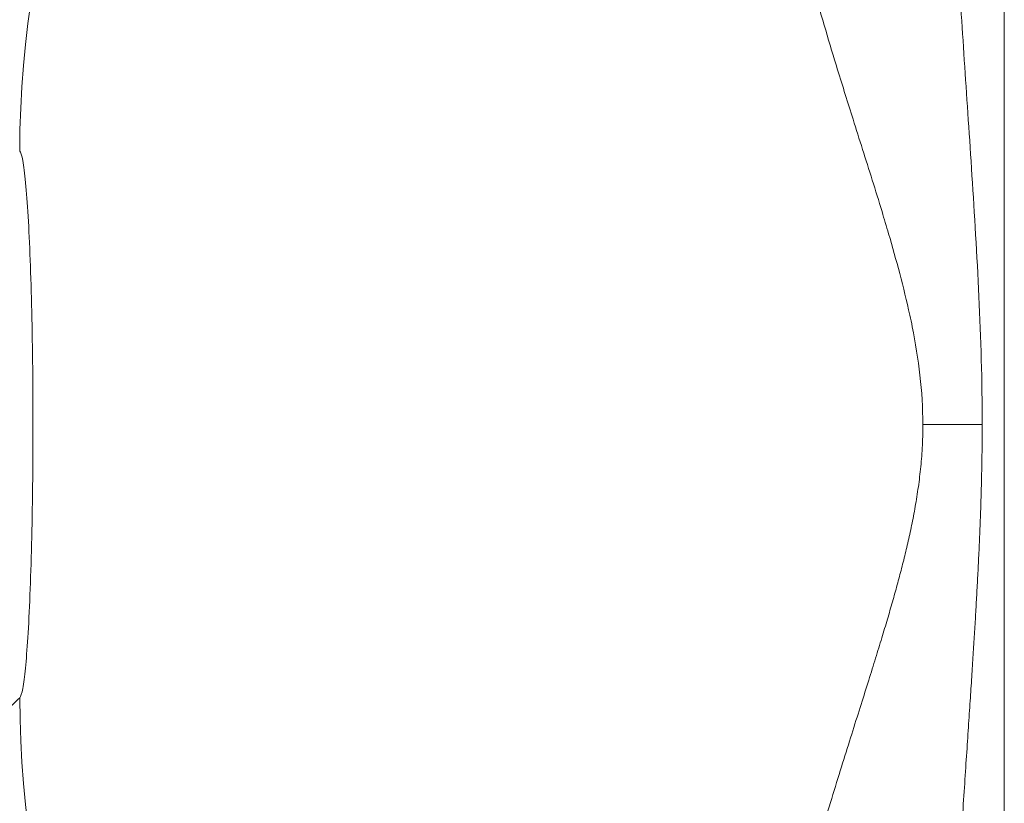
# Model space of a CAD drawing. Units: inches. Extents: x 74 to 414, y 20 to 374.
# Drawn here: x 229 to 230, y 96 to 96 of the extents above; entities that cross this region are included whole.
import ezdxf

# ---------------------------------------------------------------- set-up
doc = ezdxf.new("R2010")
doc.units = ezdxf.units.IN
doc.header["$MEASUREMENT"] = 0

# ---------------------------------------------------------------- blocks, each defined once
blk = doc.blocks.new('04_DDV-RR_BLOCK_2DRIGHT')
at = {"linetype": 'Continuous', "lineweight": 0, "extrusion": (2.22045e-16, 1, -2.22045e-16)}
blk.add_line((-3.53289, 11.35061), (-3.53289, 2.64939), dxfattribs=at)
at = {"linetype": 'Continuous', "lineweight": 0}
blk.add_ellipse((-3.49646, 7.1276), major_axis=(-0.34434, -0.36254), ratio=0.99741, start_param=-2.06956, end_param=-0.814254, dxfattribs=at)
at = {"linetype": 'Continuous', "lineweight": 0, "extrusion": (-4.93038e-32, -2.22045e-16, -1)}
for centre, major_axis, ratio, start_param, end_param in [((-3.59142, 7), (-0.125, -0.00002), 0.000055, -1.966109, -1.733457), ((-3.49646, 6.8724), (-0.34434, 0.36253), 0.99741, -2.069556, -0.814203)]:
    blk.add_ellipse(centre, major_axis=major_axis, ratio=ratio, start_param=start_param, end_param=end_param, dxfattribs=at)
at = {"linetype": 'Continuous', "lineweight": 0}
blk.add_open_spline([(-3.54328, 7), (-3.54328, 7.02055), (-3.54454, 7.0604), (-3.54811, 7.11834), (-3.55151, 7.16831), (-3.55472, 7.21725), (-3.55775, 7.26872), (-3.56017, 7.31948), (-3.56193, 7.37144), (-3.5625, 7.41019), (-3.5625, 7.43028)], degree=3, dxfattribs=at)
for points, knots in [([(-3.57118, 6.99999), (-3.57117, 7.01558), (-3.57314, 7.03082), (-3.57615, 7.04587), (-3.57652, 7.04773), (-3.57691, 7.04959), (-3.57732, 7.05145), (-3.58016, 7.06458), (-3.58371, 7.07748), (-3.58728, 7.08968), (-3.58831, 7.09319), (-3.58935, 7.09665), (-3.59038, 7.10006), (-3.59345, 7.11016), (-3.5965, 7.11983), (-3.59951, 7.12931), (-3.60102, 7.13407), (-3.60251, 7.13878), (-3.60399, 7.14347), (-3.60645, 7.15126), (-3.60886, 7.15898), (-3.61125, 7.16672), (-3.61315, 7.17289), (-3.61502, 7.17907), (-3.61686, 7.18528), (-3.61873, 7.19155), (-3.62056, 7.19786), (-3.62234, 7.20418), (-3.62456, 7.21206), (-3.6267, 7.21998), (-3.62873, 7.22788), (-3.62994, 7.23258), (-3.63111, 7.23728), (-3.63223, 7.24196), (-3.63448, 7.25137), (-3.63656, 7.26072), (-3.63843, 7.27012), (-3.63905, 7.27327), (-3.63966, 7.27642), (-3.64024, 7.27958), (-3.64226, 7.29059), (-3.644, 7.30171), (-3.64536, 7.31323), (-3.64556, 7.31489), (-3.64575, 7.31656), (-3.64593, 7.31823), (-3.64736, 7.33154), (-3.64828, 7.34541), (-3.6483, 7.35964)], [0, 0, 0, 0, 0.111111, 0.111111, 0.111111, 0.124886, 0.124886, 0.124886, 0.222222, 0.222222, 0.222222, 0.250267, 0.250267, 0.250267, 0.333333, 0.333333, 0.333333, 0.375083, 0.375083, 0.375083, 0.444444, 0.444444, 0.444444, 0.49966, 0.49966, 0.49966, 0.555556, 0.555556, 0.555556, 0.625244, 0.625244, 0.625244, 0.666667, 0.666667, 0.666667, 0.749922, 0.749922, 0.749922, 0.777778, 0.777778, 0.777778, 0.874884, 0.874884, 0.874884, 0.888889, 0.888889, 0.888889, 1, 1, 1, 1]), ([(-3.99577, 7.12851), (-3.99527, 7.12803), (-3.9948, 7.12652), (-3.99433, 7.12403), (-3.99387, 7.12153), (-3.99342, 7.11804), (-3.99299, 7.11363), (-3.99257, 7.10923), (-3.99217, 7.10391), (-3.9918, 7.0978), (-3.99144, 7.0917), (-3.99111, 7.0848), (-3.99083, 7.07728), (-3.99054, 7.06976), (-3.9903, 7.06161), (-3.9901, 7.05304), (-3.9899, 7.04447), (-3.98976, 7.03547), (-3.98966, 7.02626), (-3.98956, 7.01706), (-3.98952, 7.00764), (-3.98952, 6.99824), (-3.98953, 6.98884), (-3.98959, 6.97945), (-3.9897, 6.97029), (-3.98981, 6.96113), (-3.98997, 6.9522), (-3.99018, 6.94375), (-3.99038, 6.9353), (-3.99064, 6.92733), (-3.99094, 6.91993), (-3.99123, 6.91254), (-3.99158, 6.90571), (-3.99194, 6.89994), (-3.9923, 6.89417), (-3.99268, 6.88945), (-3.99308, 6.8855), (-3.99347, 6.88154), (-3.99389, 6.87834), (-3.99434, 6.87595), (-3.99479, 6.87357), (-3.99527, 6.872), (-3.99577, 6.87152)], [0.0000865, 0.0000865, 0.0000865, 0.0000865, 0.0714286, 0.0714286, 0.0714286, 0.1428571, 0.1428571, 0.1428571, 0.2142857, 0.2142857, 0.2142857, 0.2857143, 0.2857143, 0.2857143, 0.3571429, 0.3571429, 0.3571429, 0.4285714, 0.4285714, 0.4285714, 0.5, 0.5, 0.5, 0.5714286, 0.5714286, 0.5714286, 0.6428571, 0.6428571, 0.6428571, 0.7142857, 0.7142857, 0.7142857, 0.7857143, 0.7857143, 0.7857143, 0.8571429, 0.8571429, 0.8571429, 0.9285714, 0.9285714, 0.9285714, 1, 1, 1, 1]), ([(-3.6483, 6.64036), (-3.64829, 6.65068), (-3.6478, 6.6606), (-3.64704, 6.67006), (-3.64627, 6.67953), (-3.64522, 6.68854), (-3.64402, 6.69714), (-3.64281, 6.70574), (-3.64144, 6.71393), (-3.63998, 6.72179), (-3.63853, 6.72964), (-3.63698, 6.73715), (-3.63538, 6.74437), (-3.63379, 6.75158), (-3.63215, 6.75849), (-3.6305, 6.76513), (-3.62884, 6.77178), (-3.62718, 6.77815), (-3.62553, 6.78427), (-3.62387, 6.79039), (-3.62223, 6.79627), (-3.6206, 6.80194), (-3.61897, 6.80761), (-3.61737, 6.81307), (-3.61579, 6.81834), (-3.61421, 6.82361), (-3.61266, 6.8287), (-3.61115, 6.8336), (-3.60964, 6.83851), (-3.60816, 6.84323), (-3.60674, 6.84776), (-3.60532, 6.8523), (-3.60394, 6.85665), (-3.60262, 6.86082), (-3.6013, 6.865), (-3.60004, 6.86899), (-3.59883, 6.87281), (-3.59763, 6.87664), (-3.59648, 6.88029), (-3.59538, 6.88379), (-3.59429, 6.88729), (-3.59325, 6.89062), (-3.59227, 6.89382), (-3.59128, 6.89702), (-3.59035, 6.90008), (-3.58947, 6.90303), (-3.58858, 6.90598), (-3.58774, 6.90882), (-3.58693, 6.91159), (-3.58613, 6.91435), (-3.58536, 6.91704), (-3.58461, 6.91968), (-3.58387, 6.92232), (-3.58316, 6.92493), (-3.58246, 6.92752), (-3.58177, 6.93011), (-3.58109, 6.9327), (-3.58043, 6.93531), (-3.57978, 6.93792), (-3.57913, 6.94056), (-3.57851, 6.94325), (-3.57788, 6.94595), (-3.57727, 6.94869), (-3.57667, 6.95153), (-3.57608, 6.95437), (-3.5755, 6.9573), (-3.57496, 6.96031), (-3.57442, 6.96332), (-3.57391, 6.96641), (-3.57346, 6.96953), (-3.57301, 6.97264), (-3.57261, 6.97578), (-3.57228, 6.97899), (-3.57195, 6.98221), (-3.57168, 6.98551), (-3.57148, 6.989), (-3.57129, 6.99248), (-3.57118, 6.99616), (-3.57118, 6.99999)], [0, 0, 0, 0, 0.038462, 0.038462, 0.038462, 0.076923, 0.076923, 0.076923, 0.115385, 0.115385, 0.115385, 0.153846, 0.153846, 0.153846, 0.192308, 0.192308, 0.192308, 0.230769, 0.230769, 0.230769, 0.269231, 0.269231, 0.269231, 0.307692, 0.307692, 0.307692, 0.346154, 0.346154, 0.346154, 0.384615, 0.384615, 0.384615, 0.423077, 0.423077, 0.423077, 0.461538, 0.461538, 0.461538, 0.5, 0.5, 0.5, 0.538462, 0.538462, 0.538462, 0.576923, 0.576923, 0.576923, 0.615385, 0.615385, 0.615385, 0.653846, 0.653846, 0.653846, 0.692308, 0.692308, 0.692308, 0.730769, 0.730769, 0.730769, 0.769231, 0.769231, 0.769231, 0.807692, 0.807692, 0.807692, 0.846154, 0.846154, 0.846154, 0.884615, 0.884615, 0.884615, 0.923077, 0.923077, 0.923077, 0.961538, 0.961538, 0.961538, 1, 1, 1, 1]), ([(-3.5625, 6.56972), (-3.5625, 6.5827), (-3.56238, 6.59509), (-3.56219, 6.60684), (-3.56201, 6.6186), (-3.56175, 6.62972), (-3.56145, 6.64029), (-3.56115, 6.65086), (-3.56081, 6.66089), (-3.56045, 6.67047), (-3.56009, 6.68005), (-3.5597, 6.68918), (-3.5593, 6.69792), (-3.55891, 6.70665), (-3.5585, 6.715), (-3.55809, 6.723), (-3.55768, 6.73099), (-3.55726, 6.73864), (-3.55685, 6.74597), (-3.55644, 6.75331), (-3.55603, 6.76033), (-3.55562, 6.76709), (-3.55522, 6.77386), (-3.55482, 6.78035), (-3.55442, 6.78662), (-3.55403, 6.79288), (-3.55364, 6.79892), (-3.55326, 6.80474), (-3.55289, 6.81055), (-3.55252, 6.81614), (-3.55216, 6.82151), (-3.55181, 6.82688), (-3.55147, 6.83202), (-3.55114, 6.83694), (-3.55081, 6.84187), (-3.55049, 6.84658), (-3.55019, 6.85109), (-3.54989, 6.85559), (-3.5496, 6.85989), (-3.54933, 6.86401), (-3.54906, 6.86812), (-3.5488, 6.87205), (-3.54855, 6.8758), (-3.54831, 6.87956), (-3.54807, 6.88315), (-3.54785, 6.88662), (-3.54763, 6.89008), (-3.54742, 6.89341), (-3.54722, 6.89665), (-3.54702, 6.89989), (-3.54683, 6.90303), (-3.54664, 6.90613), (-3.54645, 6.90923), (-3.54628, 6.91227), (-3.5461, 6.91531), (-3.54593, 6.91834), (-3.54576, 6.92137), (-3.5456, 6.92443), (-3.54543, 6.92748), (-3.54527, 6.93057), (-3.54511, 6.93371), (-3.54496, 6.93686), (-3.5448, 6.94007), (-3.54466, 6.94339), (-3.54451, 6.9467), (-3.54436, 6.95013), (-3.54423, 6.95365), (-3.54409, 6.95716), (-3.54397, 6.96078), (-3.54385, 6.96441), (-3.54374, 6.96805), (-3.54364, 6.97171), (-3.54356, 6.97547), (-3.54348, 6.97923), (-3.54341, 6.98308), (-3.54336, 6.98715), (-3.54331, 6.99123), (-3.54328, 6.99552), (-3.54328, 7)], [0, 0, 0, 0, 0.038462, 0.038462, 0.038462, 0.076923, 0.076923, 0.076923, 0.115385, 0.115385, 0.115385, 0.153846, 0.153846, 0.153846, 0.192308, 0.192308, 0.192308, 0.230769, 0.230769, 0.230769, 0.269231, 0.269231, 0.269231, 0.307692, 0.307692, 0.307692, 0.346154, 0.346154, 0.346154, 0.384615, 0.384615, 0.384615, 0.423077, 0.423077, 0.423077, 0.461538, 0.461538, 0.461538, 0.5, 0.5, 0.5, 0.538462, 0.538462, 0.538462, 0.576923, 0.576923, 0.576923, 0.615385, 0.615385, 0.615385, 0.653846, 0.653846, 0.653846, 0.692308, 0.692308, 0.692308, 0.730769, 0.730769, 0.730769, 0.769231, 0.769231, 0.769231, 0.807692, 0.807692, 0.807692, 0.846154, 0.846154, 0.846154, 0.884615, 0.884615, 0.884615, 0.923077, 0.923077, 0.923077, 0.961538, 0.961538, 0.961538, 1, 1, 1, 1]), ([(-3.99577, 6.87151), (-3.99798, 6.86939), (-4.00234, 6.86519), (-4.00657, 6.86112), (-4.00865, 6.85911)], [0.0000823, 0.0000823, 0.0000823, 0.0000823, 0.5, 1, 1, 1, 1])]:
    blk.add_open_spline(points, degree=3, knots=knots, dxfattribs=at)

msp = doc.modelspace()

# ---------------------------------------------------------------- block references
msp.add_blockref('04_DDV-RR_BLOCK_2DRIGHT', (233.23758, 89.12756))

doc.saveas('drawing.dxf')
